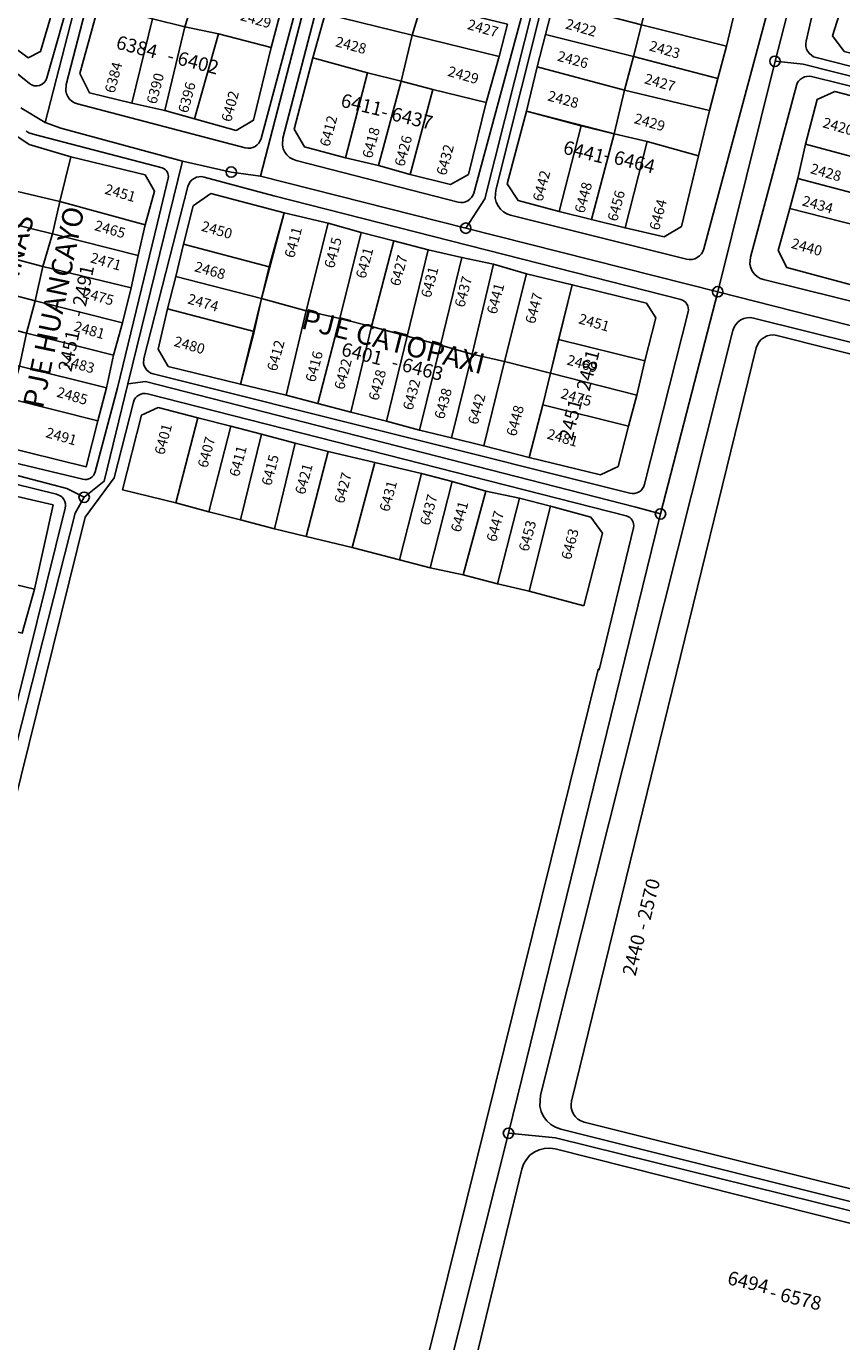
# Model space of a CAD drawing. Extents: x 351700 to 361600, y 6290704 to 6299098.
# Drawn here: x 354164 to 354282, y 6294202 to 6294394 of the extents above; entities that cross this region are included whole.
import ezdxf

# ---------------------------------------------------------------- set-up
doc = ezdxf.new("R2010")
doc.units = 0
doc.header["$MEASUREMENT"] = 0
doc.layers.get('0').update_dxf_attribs({"linetype": 'CONTINUOUS'})
for name, color, linetype in [('1010', 7, 'CONTINUOUS'), ('1400', 7, 'CONTINUOUS'), ('1500', 7, 'CONTINUOUS'), ('2000', 7, 'CONTINUOUS'), ('2510', 7, 'CONTINUOUS'), ('LIMITE_PREDIAL', 7, 'CONTINUOUS')]:
    doc.layers.add(name, color=color, linetype=linetype)

msp = doc.modelspace()

# ---------------------------------------------------------------- linework, layer by layer
at = {"color": 10}
for points in [[(354191.26, 6294476.81), (354166.32, 6294379.98), (354162.79, 6294382.08)], [(354222.77, 6294468.88), (354197.76, 6294372.12), (354193.48, 6294372.73)], [(354253.68, 6294461.06), (354230.44, 6294368.84), (354227.67, 6294364.55)], [(354280.75, 6294419.98), (354272.76, 6294388.89)], [(354264.42, 6294355.29), (354272.76, 6294388.89)], [(354272.76, 6294388.89), (354276.85, 6294388.47), (354358.99, 6294367.72), (354362.88, 6294365.95)], [(354162.79, 6294382.08), (354166.32, 6294379.98), (354168.64, 6294379.16), (354186.36, 6294374.35), (354193.48, 6294372.73)], [(354193.48, 6294372.73), (354186.36, 6294374.35), (354178.41, 6294341.83), (354174.94, 6294327.64), (354172.04, 6294325.32)], [(354193.48, 6294372.73), (354197.76, 6294372.12), (354227.67, 6294364.55)], [(354227.67, 6294364.55), (354264.42, 6294355.29)], [(354264.42, 6294355.29), (354256.07, 6294322.88)], [(354264.42, 6294355.29), (354354.56, 6294332.31), (354358.55, 6294331.29)], [(354172.04, 6294325.32), (354174.94, 6294327.64), (354178.41, 6294341.83), (354180.96, 6294342.2), (354252.45, 6294323.86), (354256.07, 6294322.88)], [(354141.6, 6294332.93), (354143.72, 6294333.36), (354169.5, 6294326.59), (354172.04, 6294325.32)], [(354172.04, 6294325.32), (354170.7, 6294322.99), (354147.16, 6294230.35)], [(354256.07, 6294322.88), (354233.91, 6294232.56)], [(354233.91, 6294232.56), (354208.64, 6294132.15)], [(354233.91, 6294232.56), (354240.75, 6294231.92), (354330.9, 6294209.57)]]:
    msp.add_lwpolyline(points, dxfattribs=at)
at = {"layer": '1400', "color": 2}
for points in [[(354156.95, 6294394.5), (354163.85, 6294389.4), (354165.65, 6294390.3), (354169.35, 6294402.9)], [(354282.85, 6294390.3), (354281.15, 6294392.6), (354283.15, 6294398.9)], [(354174.2, 6294397.3), (354171.4, 6294387.1), (354172.8, 6294384.3), (354179, 6294382.8), (354183.8, 6294381.7), (354188.1, 6294380.5), (354194.2, 6294378.8), (354196.7, 6294380.3), (354199.3, 6294390.9), (354201, 6294397.3)], [(354266.9, 6294396.2), (354265.7, 6294391.1), (354264.4, 6294386.4), (354263.2, 6294381.7), (354261.6, 6294375.1), (354259.1, 6294364.8), (354256.6, 6294363.3), (354250.9, 6294364.6), (354246, 6294365.8), (354241.3, 6294367), (354235.3, 6294368.6), (354233.7, 6294371), (354236.5, 6294381.6), (354238.1, 6294388.1), (354239.3, 6294392.8), (354240.5, 6294397.5)], [(354233.75, 6294394.3), (354232.55, 6294389.6), (354230.65, 6294382.9), (354228.05, 6294372.4), (354225.45, 6294370.9), (354219.55, 6294372.4), (354214.95, 6294373.7), (354210.15, 6294374.8), (354204.15, 6294376.4), (354202.65, 6294379), (354205.35, 6294389.4), (354207.15, 6294395.8)], [(354292.1, 6294381.7), (354281.5, 6294384.5), (354278.9, 6294383.3), (354277.2, 6294376.8), (354276.1, 6294371.8), (354274.9, 6294367.4), (354273.2, 6294361.3), (354274.5, 6294358.8), (354285.3, 6294355.9)], [(354147.3, 6294336.15), (354159.7, 6294332.85), (354172.3, 6294329.75), (354174, 6294336.45), (354175.3, 6294341.25), (354176.3, 6294346.05), (354177.6, 6294350.75), (354178.9, 6294355.85), (354179.9, 6294360.55), (354180.9, 6294365.05), (354182.3, 6294369.95), (354180.9, 6294372.35), (354170.1, 6294374.95), (354164, 6294376.75), (354159.9, 6294379.55), (354157.9, 6294379.05), (354156.1, 6294371.35), (354155.1, 6294366.75), (354153.9, 6294362.15), (354152.6, 6294357.15), (354151.2, 6294352.45), (354150.2, 6294347.55), (354148.8, 6294342.95), (354147.3, 6294336.15)], [(354187.9, 6294367.8), (354186.5, 6294362.2), (354185.4, 6294357.5), (354184.2, 6294352.8), (354182.8, 6294346.9), (354184.3, 6294344.4), (354194.8, 6294341.8), (354201.5, 6294340.2), (354206.1, 6294339), (354210.9, 6294337.7), (354216.1, 6294336.4), (354220.9, 6294335.1), (354225.6, 6294334), (354230.3, 6294332.8), (354236.9, 6294331.1), (354247.3, 6294328.6), (354249.9, 6294329.8), (354251.4, 6294335.7), (354252.6, 6294340.2), (354253.8, 6294345.2), (354255.4, 6294351.5), (354254, 6294353.6), (354243.2, 6294356.3), (354236.5, 6294357.9), (354231.7, 6294359.3), (354227.1, 6294360.3), (354222.2, 6294361.4), (354217.2, 6294362.7), (354212.4, 6294363.9), (354207.6, 6294365.3), (354201.2, 6294366.8), (354190.5, 6294369.6), (354187.9, 6294367.8)], [(354244.9, 6294309.5), (354247.6, 6294320.1), (354245.9, 6294322.4), (354240, 6294324), (354235.5, 6294325.2), (354230.6, 6294326.2), (354225.7, 6294327.6), (354221.2, 6294328.8), (354214.4, 6294330.4), (354207.6, 6294332), (354202.8, 6294333.2), (354197.9, 6294334.5), (354193.4, 6294335.7), (354188.6, 6294336.9), (354182.8, 6294338.4), (354180.4, 6294337.3), (354177.6, 6294326.4), (354185.4, 6294324.5), (354190.2, 6294323.2), (354194.8, 6294322), (354199.8, 6294320.7), (354204.4, 6294319.6), (354211.1, 6294318), (354218, 6294316.2), (354222.5, 6294315), (354227.3, 6294314), (354232.3, 6294312.7), (354236.9, 6294311.6), (354244.9, 6294309.5)], [(354163, 6294305.5), (354164.8, 6294311.9), (354167.5, 6294324.2), (354159.7, 6294326)]]:
    msp.add_lwpolyline(points, dxfattribs=at)
at = {"layer": '1500'}
for centre in [(354272.75, 6294388.89), (354193.47, 6294372.73), (354227.66, 6294364.55), (354264.41, 6294355.29), (354172.03, 6294325.32), (354256.06, 6294322.88), (354233.9, 6294232.56)]:
    msp.add_circle(centre, 0.759, dxfattribs=at)
at = {"layer": '2000', "color": 1}
for points in [[(354283.7, 6294452.8), (354257.3, 6294459.4), (354256.84, 6294459.47), (354256.38, 6294459.45), (354255.93, 6294459.33), (354255.51, 6294459.14), (354255.14, 6294458.86), (354254.82, 6294458.52), (354254.58, 6294458.12), (354254.42, 6294457.69), (354239.55, 6294399.99), (354232.03, 6294370.08)], [(354232.03, 6294370.08), (354231.97, 6294368.91), (354232.11, 6294368.34), (354232.37, 6294367.81), (354232.72, 6294367.34), (354233.15, 6294366.95), (354233.65, 6294366.65), (354234.21, 6294366.45), (354259.86, 6294360.05), (354260.26, 6294359.99), (354260.66, 6294360), (354261.06, 6294360.1), (354261.42, 6294360.27), (354261.75, 6294360.51), (354262.03, 6294360.81), (354262.24, 6294361.15), (354262.38, 6294361.53), (354272.7, 6294400), (354285.36, 6294450.03)], [(354282.95, 6294416.68), (354279.14, 6294399.92), (354277.29, 6294391.83), (354277.24, 6294391.45), (354277.27, 6294391.06), (354277.36, 6294390.68), (354277.53, 6294390.33), (354277.77, 6294390.02), (354278.06, 6294389.76), (354278.39, 6294389.56), (354278.75, 6294389.43), (354360.03, 6294368.74)], [(354144.27, 6294401.56), (354164.04, 6294385.66), (354164.37, 6294385.45), (354164.75, 6294385.33), (354165.14, 6294385.31), (354165.53, 6294385.38), (354165.89, 6294385.55), (354166.2, 6294385.79), (354166.43, 6294386.11), (354166.59, 6294386.47), (354170.45, 6294400)], [(354169.4, 6294385.5), (354169.35, 6294384.6), (354169.45, 6294384.16), (354169.65, 6294383.74), (354169.91, 6294383.38), (354170.25, 6294383.07), (354170.63, 6294382.83), (354171.06, 6294382.67), (354195.52, 6294376.28), (354195.89, 6294376.22), (354196.26, 6294376.24), (354196.62, 6294376.32), (354196.95, 6294376.48), (354197.25, 6294376.69), (354197.5, 6294376.96), (354197.7, 6294377.28), (354197.83, 6294377.62), (354203.8, 6294400)], [(354173.16, 6294400.01), (354169.4, 6294385.5)], [(354201, 6294377.69), (354200.94, 6294376.65), (354201.06, 6294376.13), (354201.29, 6294375.66), (354201.6, 6294375.23), (354201.98, 6294374.87), (354202.44, 6294374.6), (354202.93, 6294374.42), (354226.58, 6294368.36), (354226.94, 6294368.3), (354227.3, 6294368.32), (354227.65, 6294368.4), (354227.98, 6294368.55), (354228.27, 6294368.77), (354228.51, 6294369.03), (354228.7, 6294369.34), (354228.83, 6294369.67), (354237.05, 6294400.1)], [(354206.8, 6294399.93), (354201, 6294377.69)], [(354299.68, 6294381.32), (354278.1, 6294386.65), (354277.75, 6294386.7), (354277.39, 6294386.69), (354277.05, 6294386.6), (354276.73, 6294386.45), (354276.44, 6294386.24), (354276.2, 6294385.98), (354276.01, 6294385.68), (354275.89, 6294385.35), (354269.16, 6294360.34)], [(354164.59, 6294378.24), (354164.28, 6294378.34), (354164.12, 6294378.4), (354163.98, 6294378.47), (354163.83, 6294378.55), (354163.69, 6294378.63), (354163.56, 6294378.73)], [(354147.82, 6294333.7), (354171.82, 6294327.95), (354172.11, 6294327.91), (354172.41, 6294327.92), (354172.69, 6294328), (354172.96, 6294328.12), (354173.2, 6294328.3), (354173.39, 6294328.51), (354173.55, 6294328.76), (354173.65, 6294329.04), (354176.87, 6294341.25), (354182.72, 6294365.32), (354184.28, 6294371.84), (354184.31, 6294372.08), (354184.3, 6294372.32), (354184.24, 6294372.55), (354184.14, 6294372.77), (354183.99, 6294372.96), (354183.82, 6294373.13), (354183.61, 6294373.25), (354183.38, 6294373.33), (354164.59, 6294378.24)], [(354180.74, 6294345.56), (354180.7, 6294344.83), (354180.79, 6294344.47), (354180.95, 6294344.14), (354181.16, 6294343.85), (354181.44, 6294343.6), (354181.75, 6294343.41), (354182.1, 6294343.29), (354251.59, 6294325.91), (354251.93, 6294325.86), (354252.28, 6294325.88), (354252.62, 6294325.96), (354252.94, 6294326.11), (354253.22, 6294326.32), (354253.45, 6294326.58), (354253.63, 6294326.87), (354253.75, 6294327.2), (354260.07, 6294352.35), (354260.12, 6294352.64), (354260.1, 6294352.93), (354260.03, 6294353.21), (354259.91, 6294353.47), (354259.74, 6294353.7), (354259.53, 6294353.89), (354259.28, 6294354.04), (354259.01, 6294354.14), (354199.66, 6294369.29), (354189.54, 6294372.01), (354189.16, 6294372.08), (354188.77, 6294372.06), (354188.4, 6294371.98), (354188.05, 6294371.82), (354187.74, 6294371.59), (354187.48, 6294371.31), (354187.28, 6294370.98), (354187.15, 6294370.62), (354180.74, 6294345.56)], [(354269.16, 6294360.34), (354269.09, 6294359.29), (354269.22, 6294358.77), (354269.44, 6294358.29), (354269.75, 6294357.86), (354270.14, 6294357.5), (354270.6, 6294357.23), (354271.1, 6294357.05), (354352.29, 6294336.95)], [(354299.73, 6294343.93), (354269.64, 6294351.45), (354269.15, 6294351.52), (354268.67, 6294351.5), (354268.19, 6294351.38), (354267.75, 6294351.17), (354267.36, 6294350.88), (354267.03, 6294350.52), (354266.78, 6294350.1), (354266.61, 6294349.64), (354238.55, 6294238.13)], [(354326.14, 6294213.86), (354244.92, 6294234.19), (354244.45, 6294234.36), (354244.03, 6294234.61), (354243.67, 6294234.94), (354243.37, 6294235.33), (354243.16, 6294235.78), (354243.04, 6294236.25), (354243.02, 6294236.74), (354243.09, 6294237.23), (354270.02, 6294347.09), (354270.19, 6294347.55), (354270.44, 6294347.97), (354270.76, 6294348.34), (354271.16, 6294348.63), (354271.6, 6294348.84), (354272.07, 6294348.96), (354272.56, 6294348.98), (354273.04, 6294348.91), (354355.12, 6294328.24)], [(354172.16, 6294322.42), (354176.42, 6294328.13), (354179.23, 6294339.2), (354179.34, 6294339.51), (354179.51, 6294339.79), (354179.73, 6294340.03), (354179.99, 6294340.22), (354180.29, 6294340.36), (354180.6, 6294340.43), (354180.93, 6294340.45), (354181.25, 6294340.4), (354251.05, 6294322.62), (354251.32, 6294322.52), (354251.57, 6294322.37), (354251.78, 6294322.18), (354251.95, 6294321.95), (354252.07, 6294321.69), (354252.14, 6294321.42), (354252.16, 6294321.13), (354252.12, 6294320.84), (354247.1, 6294300.14), (354247.1, 6294300.17), (354247.09, 6294300.2), (354247.07, 6294300.22), (354247.04, 6294300.23), (354247.01, 6294300.23), (354246.99, 6294300.22), (354246.97, 6294300.2), (354246.95, 6294300.18), (354207.22, 6294139.71)], [(354143.06, 6294331.87), (354168.02, 6294325.76)], [(354168.02, 6294325.76), (354168.62, 6294325.48), (354168.87, 6294325.26), (354169.07, 6294324.99), (354169.21, 6294324.69), (354169.29, 6294324.37), (354169.31, 6294324.04), (354169.26, 6294323.71), (354147.09, 6294234.48)], [(354133.55, 6294166.4), (354172.16, 6294322.42)], [(354238.55, 6294238.13), (354238.47, 6294236.54), (354238.66, 6294235.76), (354239.01, 6294235.03), (354239.48, 6294234.39), (354240.08, 6294233.85), (354240.77, 6294233.44), (354241.52, 6294233.17), (354327.81, 6294211.57)], [(354299.86, 6294215.37), (354240.69, 6294230.27), (354239.91, 6294230.39), (354239.13, 6294230.35), (354238.37, 6294230.15), (354237.66, 6294229.82), (354237.03, 6294229.35), (354236.5, 6294228.76), (354236.1, 6294228.08), (354235.84, 6294227.34), (354214.68, 6294139.96), (354214.54, 6294138.98), (354214.57, 6294137.99), (354214.79, 6294137.03), (354215.17, 6294136.12), (354215.72, 6294135.29), (354216.4, 6294134.58), (354217.2, 6294134), (354218.1, 6294133.58), (354283.94, 6294109.56)]]:
    msp.add_lwpolyline(points, dxfattribs=at)
at = {"layer": 'LIMITE_PREDIAL', "color": 4}
for points in [[(354156.95, 6294394.5), (354165.65, 6294405.7), (354169.35, 6294402.9), (354165.65, 6294390.3), (354163.85, 6294389.4), (354156.95, 6294394.5)], [(354188.8, 6294400.5), (354176.1, 6294403.7), (354174.2, 6294397.3), (354182, 6294395.1), (354186.7, 6294393.9), (354188.8, 6294400.5)], [(354188.8, 6294400.5), (354186.7, 6294393.9), (354191.6, 6294392.9), (354199.3, 6294390.9), (354201, 6294397.3), (354188.8, 6294400.5)], [(354208.15, 6294399.9), (354207.15, 6294395.8), (354219.85, 6294392.7), (354221.25, 6294397.3), (354208.25, 6294400.5), (354208.15, 6294399.9)], [(354265.7, 6294391.1), (354266.9, 6294396.2), (354254.4, 6294398.9), (354253.3, 6294394.2), (354265.7, 6294391.1)], [(354281.15, 6294392.6), (354283.15, 6294398.9), (354295.85, 6294395.8), (354293.35, 6294387.7), (354282.85, 6294390.3), (354281.15, 6294392.6)], [(354174.2, 6294397.3), (354182, 6294395.1), (354179, 6294382.8), (354172.8, 6294384.3), (354171.4, 6294387.1), (354174.2, 6294397.3)], [(354232.55, 6294389.6), (354233.75, 6294394.3), (354221.25, 6294397.3), (354219.85, 6294392.7), (354232.55, 6294389.6)], [(354239.3, 6294392.8), (354252.1, 6294389.6), (354253.3, 6294394.2), (354240.5, 6294397.5), (354239.3, 6294392.8)], [(354183.8, 6294381.7), (354186.7, 6294393.9), (354182, 6294395.1), (354179, 6294382.8), (354183.8, 6294381.7)], [(354205.35, 6294389.4), (354207.15, 6294395.8), (354219.85, 6294392.7), (354218.25, 6294386), (354213.35, 6294387.2), (354205.35, 6294389.4)], [(354264.4, 6294386.4), (354252.1, 6294389.6), (354253.3, 6294394.2), (354265.7, 6294391.1), (354264.4, 6294386.4)], [(354188.1, 6294380.5), (354191.6, 6294392.9), (354186.7, 6294393.9), (354183.8, 6294381.7), (354188.1, 6294380.5)], [(354194.2, 6294378.8), (354196.7, 6294380.3), (354199.3, 6294390.9), (354191.6, 6294392.9), (354188.1, 6294380.5), (354194.2, 6294378.8)], [(354232.55, 6294389.6), (354230.65, 6294382.9), (354222.85, 6294384.8), (354218.25, 6294386), (354219.85, 6294392.7), (354232.55, 6294389.6)], [(354239.3, 6294392.8), (354252.1, 6294389.6), (354250.8, 6294384.7), (354238.1, 6294388.1), (354239.3, 6294392.8)], [(354202.65, 6294379), (354204.15, 6294376.4), (354210.15, 6294374.8), (354213.35, 6294387.2), (354205.35, 6294389.4), (354202.65, 6294379)], [(354263.2, 6294381.7), (354250.8, 6294384.7), (354252.1, 6294389.6), (354264.4, 6294386.4), (354263.2, 6294381.7)], [(354214.95, 6294373.7), (354218.25, 6294386), (354213.35, 6294387.2), (354210.15, 6294374.8), (354214.95, 6294373.7)], [(354238.1, 6294388.1), (354236.5, 6294381.6), (354249.3, 6294378.3), (354250.8, 6294384.7), (354238.1, 6294388.1)], [(354219.55, 6294372.4), (354222.85, 6294384.8), (354218.25, 6294386), (354214.95, 6294373.7), (354219.55, 6294372.4)], [(354225.45, 6294370.9), (354228.05, 6294372.4), (354230.65, 6294382.9), (354222.85, 6294384.8), (354219.55, 6294372.4), (354225.45, 6294370.9)], [(354261.6, 6294375.1), (354254.1, 6294377.2), (354249.3, 6294378.3), (354250.8, 6294384.7), (354263.2, 6294381.7), (354261.6, 6294375.1)], [(354281.5, 6294384.5), (354292.1, 6294381.7), (354289.9, 6294373.4), (354277.2, 6294376.8), (354278.9, 6294383.3), (354281.5, 6294384.5)], [(354235.3, 6294368.6), (354233.7, 6294371), (354236.5, 6294381.6), (354244.5, 6294379.5), (354241.3, 6294367), (354235.3, 6294368.6)], [(354170.1, 6294374.95), (354168.5, 6294368.45), (354156.1, 6294371.35), (354157.9, 6294379.05), (354159.9, 6294379.55), (354164, 6294376.75), (354170.1, 6294374.95)], [(354241.3, 6294367), (354244.5, 6294379.5), (354249.3, 6294378.3), (354246, 6294365.8), (354241.3, 6294367)], [(354246, 6294365.8), (354249.3, 6294378.3), (354254.1, 6294377.2), (354250.9, 6294364.6), (354246, 6294365.8)], [(354250.9, 6294364.6), (354256.6, 6294363.3), (354259.1, 6294364.8), (354261.6, 6294375.1), (354254.1, 6294377.2), (354250.9, 6294364.6)], [(354276.1, 6294371.8), (354288.6, 6294368.5), (354289.9, 6294373.4), (354277.2, 6294376.8), (354276.1, 6294371.8)], [(354170.1, 6294374.95), (354168.5, 6294368.45), (354180.9, 6294365.05), (354182.3, 6294369.95), (354180.9, 6294372.35), (354170.1, 6294374.95)], [(354156.1, 6294371.35), (354168.5, 6294368.45), (354167.4, 6294363.75), (354155.1, 6294366.75), (354156.1, 6294371.35)], [(354276.1, 6294371.8), (354288.6, 6294368.5), (354287.5, 6294364.2), (354274.9, 6294367.4), (354276.1, 6294371.8)], [(354190.5, 6294369.6), (354187.9, 6294367.8), (354186.5, 6294362.2), (354199, 6294358.9), (354201.2, 6294366.8), (354190.5, 6294369.6)], [(354179.9, 6294360.55), (354167.4, 6294363.75), (354168.5, 6294368.45), (354180.9, 6294365.05), (354179.9, 6294360.55)], [(354273.2, 6294361.3), (354274.5, 6294358.8), (354285.3, 6294355.9), (354287.5, 6294364.2), (354274.9, 6294367.4), (354273.2, 6294361.3)], [(354155.1, 6294366.75), (354167.4, 6294363.75), (354166, 6294358.95), (354153.9, 6294362.15), (354155.1, 6294366.75)], [(354207.6, 6294365.3), (354201.2, 6294366.8), (354197.9, 6294354.3), (354204.4, 6294352.5), (354207.6, 6294365.3)], [(354207.6, 6294365.3), (354204.4, 6294352.5), (354209.3, 6294351.4), (354212.4, 6294363.9), (354207.6, 6294365.3)], [(354178.9, 6294355.85), (354166, 6294358.95), (354167.4, 6294363.75), (354179.9, 6294360.55), (354178.9, 6294355.85)], [(354212.4, 6294363.9), (354209.3, 6294351.4), (354213.9, 6294350.2), (354217.2, 6294362.7), (354212.4, 6294363.9)], [(354153.9, 6294362.15), (354166, 6294358.95), (354164.9, 6294353.95), (354152.6, 6294357.15), (354153.9, 6294362.15)], [(354197.9, 6294354.3), (354199, 6294358.9), (354186.5, 6294362.2), (354185.4, 6294357.5), (354197.9, 6294354.3)], [(354217.2, 6294362.7), (354213.9, 6294350.2), (354219.1, 6294348.8), (354222.2, 6294361.4), (354217.2, 6294362.7)], [(354222.2, 6294361.4), (354219.1, 6294348.8), (354224, 6294347.5), (354227.1, 6294360.3), (354222.2, 6294361.4)], [(354227.1, 6294360.3), (354224, 6294347.5), (354228.6, 6294346.2), (354231.7, 6294359.3), (354227.1, 6294360.3)], [(354178.9, 6294355.85), (354166, 6294358.95), (354164.9, 6294353.95), (354177.6, 6294350.75), (354178.9, 6294355.85)], [(354196.8, 6294349.5), (354197.9, 6294354.3), (354185.4, 6294357.5), (354184.2, 6294352.8), (354196.8, 6294349.5)], [(354231.7, 6294359.3), (354228.6, 6294346.2), (354233.3, 6294345.1), (354236.5, 6294357.9), (354231.7, 6294359.3)], [(354236.5, 6294357.9), (354233.3, 6294345.1), (354240, 6294343.4), (354243.2, 6294356.3), (354236.5, 6294357.9)], [(354152.6, 6294357.15), (354164.9, 6294353.95), (354163.6, 6294349.25), (354151.2, 6294352.45), (354152.6, 6294357.15)], [(354254, 6294353.6), (354255.4, 6294351.5), (354253.8, 6294345.2), (354241.2, 6294348.3), (354243.2, 6294356.3), (354254, 6294353.6)], [(354176.3, 6294346.05), (354177.6, 6294350.75), (354164.9, 6294353.95), (354163.6, 6294349.25), (354176.3, 6294346.05)], [(354201.5, 6294340.2), (354204.4, 6294352.5), (354197.9, 6294354.3), (354194.8, 6294341.8), (354201.5, 6294340.2)], [(354151.2, 6294352.45), (354163.6, 6294349.25), (354162.6, 6294344.45), (354150.2, 6294347.55), (354151.2, 6294352.45)], [(354194.8, 6294341.8), (354196.8, 6294349.5), (354184.2, 6294352.8), (354182.8, 6294346.9), (354184.3, 6294344.4), (354194.8, 6294341.8)], [(354206.1, 6294339), (354209.3, 6294351.4), (354204.4, 6294352.5), (354201.5, 6294340.2), (354206.1, 6294339)], [(354213.9, 6294350.2), (354209.3, 6294351.4), (354206.1, 6294339), (354210.9, 6294337.7), (354213.9, 6294350.2)], [(354216.1, 6294336.4), (354210.9, 6294337.7), (354213.9, 6294350.2), (354219.1, 6294348.8), (354216.1, 6294336.4)], [(354175.3, 6294341.25), (354162.6, 6294344.45), (354163.6, 6294349.25), (354176.3, 6294346.05), (354175.3, 6294341.25)], [(354220.9, 6294335.1), (354224, 6294347.5), (354219.1, 6294348.8), (354216.1, 6294336.4), (354220.9, 6294335.1)], [(354253.8, 6294345.2), (354241.2, 6294348.3), (354240, 6294343.4), (354252.6, 6294340.2), (354253.8, 6294345.2)], [(354225.6, 6294334), (354228.6, 6294346.2), (354224, 6294347.5), (354220.9, 6294335.1), (354225.6, 6294334)], [(354230.3, 6294332.8), (354233.3, 6294345.1), (354228.6, 6294346.2), (354225.6, 6294334), (354230.3, 6294332.8)], [(354175.3, 6294341.25), (354174, 6294336.45), (354161.3, 6294339.65), (354162.6, 6294344.45), (354175.3, 6294341.25)], [(354236.9, 6294331.1), (354238.9, 6294338.8), (354240, 6294343.4), (354233.3, 6294345.1), (354230.3, 6294332.8), (354236.9, 6294331.1)], [(354252.6, 6294340.2), (354240, 6294343.4), (354238.9, 6294338.8), (354251.4, 6294335.7), (354252.6, 6294340.2)], [(354172.3, 6294329.75), (354159.7, 6294332.85), (354161.3, 6294339.65), (354174, 6294336.45), (354172.3, 6294329.75)], [(354182.8, 6294338.4), (354180.4, 6294337.3), (354177.6, 6294326.4), (354185.4, 6294324.5), (354188.6, 6294336.9), (354182.8, 6294338.4)], [(354247.3, 6294328.6), (354249.9, 6294329.8), (354251.4, 6294335.7), (354238.9, 6294338.8), (354236.9, 6294331.1), (354247.3, 6294328.6)], [(354190.2, 6294323.2), (354193.4, 6294335.7), (354188.6, 6294336.9), (354185.4, 6294324.5), (354190.2, 6294323.2)], [(354194.8, 6294322), (354197.9, 6294334.5), (354193.4, 6294335.7), (354190.2, 6294323.2), (354194.8, 6294322)], [(354199.8, 6294320.7), (354202.8, 6294333.2), (354197.9, 6294334.5), (354194.8, 6294322), (354199.8, 6294320.7)], [(354204.4, 6294319.6), (354207.6, 6294332), (354202.8, 6294333.2), (354199.8, 6294320.7), (354204.4, 6294319.6)], [(354211.1, 6294318), (354214.4, 6294330.4), (354207.6, 6294332), (354204.4, 6294319.6), (354211.1, 6294318)], [(354218, 6294316.2), (354221.2, 6294328.8), (354214.4, 6294330.4), (354211.1, 6294318), (354218, 6294316.2)], [(354222.5, 6294315), (354225.7, 6294327.6), (354221.2, 6294328.8), (354218, 6294316.2), (354222.5, 6294315)], [(354227.3, 6294314), (354230.6, 6294326.2), (354225.7, 6294327.6), (354222.5, 6294315), (354227.3, 6294314)], [(354159.7, 6294326), (354167.5, 6294324.2), (354164.8, 6294311.9), (354156.5, 6294313.9), (354159.7, 6294326)], [(354232.3, 6294312.7), (354235.5, 6294325.2), (354230.6, 6294326.2), (354227.3, 6294314), (354232.3, 6294312.7)], [(354236.9, 6294311.6), (354240, 6294324), (354235.5, 6294325.2), (354232.3, 6294312.7), (354236.9, 6294311.6)], [(354244.9, 6294309.5), (354247.6, 6294320.1), (354245.9, 6294322.4), (354240, 6294324), (354236.9, 6294311.6), (354244.9, 6294309.5)], [(354150.2, 6294308.6), (354151.8, 6294315), (354156.5, 6294313.9), (354164.8, 6294311.9), (354163, 6294305.5), (354150.2, 6294308.6)]]:
    msp.add_lwpolyline(points, dxfattribs=at)

# ---------------------------------------------------------------- texts
at = {"color": 10}
for s, rotation, p in [('PJE HUANCAYO', 78.2087, (354166, 6294338.16)), ('PJE CABINAS', 75.1721, (354158.37, 6294341.91)), ('PJE CATOPAXI', 345.7227, (354203.51, 6294349.97))]:
    msp.add_text(s, height=3, rotation=rotation, dxfattribs=at).set_placement(p)
at = {"layer": '1010', "color": 10}
for s, rotation, p in [('6384', 345.4935, (354176.54, 6294390.77)), (' - 6402', 345.4935, (354183.39, 6294389)), ('6411', 346.5249, (354209.31, 6294382.29)), (' - 6437', 346.5249, (354214.58, 6294380.82)), ('6441', 345.8373, (354241.73, 6294375.45)), (' - 6464', 345.8373, (354246.99, 6294374.52)), (' - 2491', 78.2087, (354171.82, 6294350.88)), ('2451', 78.2087, (354170.16, 6294343.51)), ('6401', 345.7227, (354209.38, 6294346.02)), (' - 2481', 75.5731, (354245.15, 6294338.56)), (' - 6463', 345.7227, (354216.11, 6294344.29)), ('2451', 75.5731, (354243.17, 6294333.47)), (' - 2570', 76.2034, (354254.07, 6294261.42)), ('2440', 76.2034, (354252.4, 6294255.38)), ('6494', 346.353, (354265.68, 6294210.59)), (' - 6578', 346.353, (354271.25, 6294208.64))]:
    msp.add_text(s, height=2, rotation=rotation, dxfattribs=at).set_placement(p)
at = {"layer": '2510', "color": 4}
for s, rotation, p in [('2429', 344.0039, (354194.68, 6294394.92)), ('2427', 344.0039, (354227.79, 6294393.62)), ('2422', 344.0039, (354242.1, 6294393.7)), ('2428', 344.9779, (354208.55, 6294391.1)), ('2426', 344.9779, (354240.9, 6294389)), ('2423', 344.0039, (354254.3, 6294390.5)), ('6384', 75.0002, (354176.44, 6294384.14)), ('2429', 344.0039, (354224.93, 6294386.79)), ('6390', 75.0002, (354182.54, 6294382.54)), ('2427', 344.0039, (354253.6, 6294385.7)), ('6396', 75.0002, (354187.14, 6294381.24)), ('6402', 75.0002, (354193.44, 6294379.94)), ('2428', 344.9779, (354239.5, 6294383.2)), ('6412', 75.0002, (354207.79, 6294376.34)), ('2429', 344.0039, (354252.1, 6294379.9)), ('2420', 344.0039, (354279.6, 6294379.3)), ('6418', 75.0002, (354213.99, 6294374.64)), ('6426', 75.0002, (354218.69, 6294373.44)), ('6432', 75.0002, (354224.79, 6294372.14)), ('6442', 75.0002, (354238.84, 6294368.34)), ('2428', 344.0039, (354277.8, 6294372.6)), ('2451', 344.0039, (354174.92, 6294369.6)), ('6448', 75.0002, (354244.94, 6294366.64)), ('6456', 75.0002, (354249.74, 6294365.44)), ('2434', 344.0039, (354276.6, 6294367.9)), ('6464', 75.0002, (354255.84, 6294364.14)), ('2465', 344.0039, (354173.42, 6294364.3)), ('2450', 344.0039, (354189, 6294364.2)), ('6411', 75.0002, (354202.64, 6294360.1)), ('6415', 75.0002, (354208.44, 6294358.6)), ('6421', 75.0002, (354213.04, 6294357.1)), ('2440', 344.0039, (354275, 6294361.7)), ('2471', 344.0039, (354172.82, 6294359.6)), ('2468', 344.0039, (354188, 6294358.3)), ('6427', 75.0002, (354218.04, 6294356)), ('6431', 75.0002, (354222.54, 6294354.3)), ('6437', 75.0002, (354227.44, 6294352.9)), ('2475', 344.0039, (354171.72, 6294354.5)), ('6441', 75.0002, (354232.14, 6294351.9)), ('2474', 344.0039, (354187, 6294353.6)), ('6447', 75.0002, (354237.74, 6294350.5)), ('2451', 344.0039, (354244, 6294350.7)), ('2481', 344.0039, (354170.42, 6294349.6)), ('2480', 344.0039, (354185, 6294347.4)), ('6412', 75.0002, (354200.1, 6294343.6)), ('2483', 344.0039, (354168.92, 6294344.6)), ('6416', 75.0002, (354205.7, 6294342)), ('2469', 344.0039, (354242.3, 6294344.7)), ('6422', 75.0002, (354209.9, 6294340.9)), ('6428', 75.0002, (354214.9, 6294339.3)), ('6432', 75.0002, (354219.9, 6294337.9)), ('2485', 344.0039, (354167.92, 6294340)), ('6438', 75.0002, (354224.5, 6294336.6)), ('6442', 75.0002, (354229.4, 6294335.8)), ('2475', 344.0039, (354241.4, 6294339.8)), ('6448', 75.0002, (354235, 6294334.1)), ('2491', 344.0039, (354166.32, 6294334.1)), ('6401', 75.0002, (354183.69, 6294331.4)), ('2481', 344.0039, (354239.4, 6294333.9)), ('6407', 75.0002, (354189.99, 6294329.5)), ('6411', 75.0002, (354194.59, 6294328.2)), ('6415', 75.0002, (354199.29, 6294326.9)), ('6421', 75.0002, (354204.19, 6294325.6)), ('6427', 75.0002, (354209.89, 6294324.3)), ('6431', 75.0002, (354216.49, 6294323.1)), ('6437', 75.0002, (354222.39, 6294321.1)), ('6441', 75.0002, (354226.89, 6294320.1)), ('6447', 75.0002, (354232.09, 6294318.7)), ('6453', 75.0002, (354236.79, 6294317.3)), ('6463', 75.0002, (354242.99, 6294316.1))]:
    msp.add_text(s, height=1.5, rotation=rotation, dxfattribs=at).set_placement(p)

doc.saveas('drawing.dxf')
